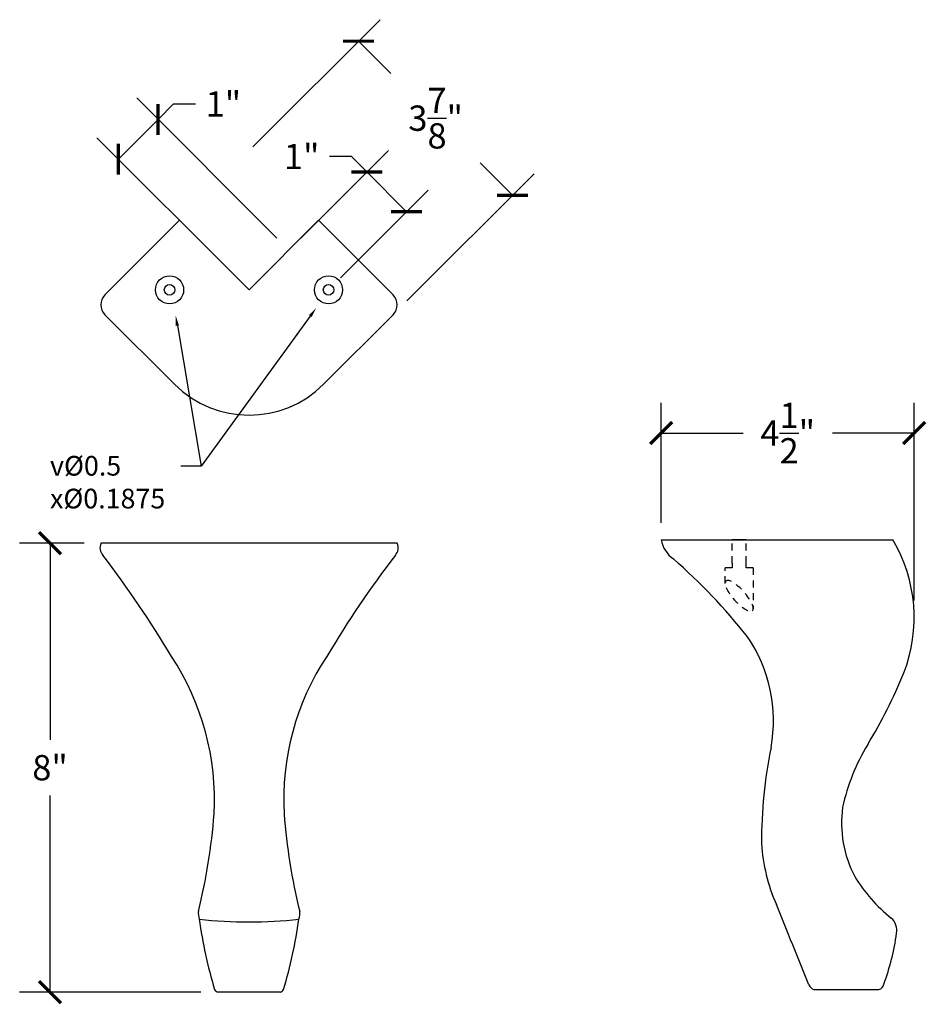
# Model space of a CAD drawing. Units: inches. Extents: x 0 to 20, y -0.8 to 28.3.
# Drawn here: x 1.6 to 17.8, y 10.8 to 28.3 of the extents above; entities that cross this region are included whole.
import ezdxf
from ezdxf import colors
from ezdxf.entities.mleader import LeaderData, LeaderLine
from ezdxf.math import Vec2, Vec3

# ---------------------------------------------------------------- set-up
doc = ezdxf.new("R2010")
doc.units = ezdxf.units.IN
doc.header["$MEASUREMENT"] = 0
doc.linetypes.add('HIDDEN2', pattern=[0.1875, 0.125, -0.0625])
doc.layers.add('Hidden', color=7, linetype='HIDDEN2')
doc.dimstyles.new('OWP Standard', dxfattribs={"dimscale": 3, "dimtxt": 0.15, "dimasz": 0.13, "dimexe": 0.18, "dimexo": 0.1, "dimgap": 0.09, "dimtad": 0, "dimtih": 1, "dimtoh": 1, "dimdec": 4, "dimzin": 0, "dimdsep": 46, "dimlunit": 5, "dimtxsty": 'Standard', "dimblk": 'ARCHTICK', "dimcen": 0.09, "dimadec": 0, "dimazin": 0, "dimtfac": 1, "dimtdec": 4, "dimtofl": 0, "dimtmove": 0, "dimatfit": 3, "dimfxl": 0.18, "dimtolj": 1, "dimtzin": 0, "dimarcsym": 0})

# ---------------------------------------------------------------- blocks, each defined once
blk = doc.blocks.new('_ArchTick')
at = {"color": 0, "const_width": 0.15}
blk.add_lwpolyline([(-0.5, -0.5), (0.5, 0.5)], dxfattribs=at)
blk = doc.blocks.new('*D22')
at = {"color": 0, "lineweight": -2, "transparency": 16777216}
for p, q in [((5.78, 26.003), (8.041, 28.265)), ((7.659, 27.883), (8.235, 27.308)), ((10.4, 25.143), (9.825, 25.718)), ((8.52, 23.263), (10.781, 25.525))]:
    blk.add_line(p, q, dxfattribs=at)
at = {"layer": 'Defpoints', "color": 0, "transparency": 16777216}
for p in [(5.568, 25.791), (10.4, 25.143), (8.308, 23.051)]:
    blk.add_point(p, dxfattribs=at)
at = {"color": 0, "lineweight": -2, "transparency": 16777216, "xscale": 0.39, "yscale": 0.39, "zscale": 0.39}
for p, rotation in [((7.659, 27.883), 134.9999999999999), ((10.4, 25.143), 314.9999999999999)]:
    blk.add_blockref('_ArchTick', p, dxfattribs=dict(at, rotation=rotation))
at = {"color": 0, "transparency": 16777216, "insert": (9.03, 26.513), "char_height": 0.45, "attachment_point": 5}
blk.add_mtext('\\A1;3{\\H1.000000x;\\S7/8;}"', dxfattribs=at)
blk = doc.blocks.new('*D23')
at = {"color": 0, "lineweight": -2, "transparency": 16777216}
for p, q in [((13.043, 19.314), (13.043, 21.451)), ((17.544, 17.931), (17.544, 21.451)), ((13.043, 20.911), (14.499, 20.911)), ((17.544, 20.911), (16.089, 20.911))]:
    blk.add_line(p, q, dxfattribs=at)
at = {"layer": 'Defpoints', "color": 0, "transparency": 16777216}
for p in [(17.544, 20.911), (13.043, 19.014), (17.544, 17.631)]:
    blk.add_point(p, dxfattribs=at)
at = {"color": 0, "lineweight": -2, "transparency": 16777216, "xscale": 0.39, "yscale": 0.39, "zscale": 0.39, "rotation": 180}
blk.add_blockref('_ArchTick', (13.043, 20.911), dxfattribs=at)
at = {"color": 0, "lineweight": -2, "transparency": 16777216, "xscale": 0.39, "yscale": 0.39, "zscale": 0.39}
blk.add_blockref('_ArchTick', (17.544, 20.911), dxfattribs=at)
at = {"color": 0, "transparency": 16777216, "insert": (15.294, 20.911), "char_height": 0.45, "attachment_point": 5}
blk.add_mtext('\\A1;4{\\H1.000000x;\\S1/2;}"', dxfattribs=at)
blk = doc.blocks.new('*D24')
at = {"color": 0, "lineweight": -2, "transparency": 16777216}
for p, q in [((2.774, 18.952), (1.629, 18.952)), ((2.169, 18.952), (2.169, 15.454)), ((2.169, 10.966), (2.169, 14.464)), ((4.855, 10.966), (1.629, 10.966))]:
    blk.add_line(p, q, dxfattribs=at)
at = {"layer": 'Defpoints', "color": 0, "transparency": 16777216}
for p in [(3.074, 18.952), (2.169, 10.966), (5.155, 10.966)]:
    blk.add_point(p, dxfattribs=at)
at = {"color": 0, "lineweight": -2, "transparency": 16777216, "xscale": 0.39, "yscale": 0.39, "zscale": 0.39}
for p, rotation in [((2.169, 18.952), 90), ((2.169, 10.966), 270)]:
    blk.add_blockref('_ArchTick', p, dxfattribs=dict(at, rotation=rotation))
at = {"color": 0, "transparency": 16777216, "insert": (2.169, 14.959), "char_height": 0.45, "attachment_point": 5}
blk.add_mtext('\\A1;8"', dxfattribs=at)
blk = doc.blocks.new('*D26')
at = {"color": 0, "lineweight": -2, "transparency": 16777216}
for p, q in [((6.205, 24.378), (3.711, 26.873)), ((4.092, 26.491), (4.368, 26.767)), ((4.368, 26.767), (4.758, 26.767)), ((3.385, 25.784), (4.092, 26.491)), ((5.498, 23.671), (3.003, 26.166))]:
    blk.add_line(p, q, dxfattribs=at)
at = {"layer": 'Defpoints', "color": 0, "transparency": 16777216}
for p in [(4.092, 26.491), (6.418, 24.166), (5.71, 23.459)]:
    blk.add_point(p, dxfattribs=at)
at = {"color": 0, "lineweight": -2, "transparency": 16777216, "xscale": 0.39, "yscale": 0.39, "zscale": 0.39}
for p, rotation in [((4.092, 26.491), 45), ((3.385, 25.784), 225)]:
    blk.add_blockref('_ArchTick', p, dxfattribs=dict(at, rotation=rotation))
at = {"color": 0, "transparency": 16777216, "insert": (5.253, 26.767), "char_height": 0.45, "attachment_point": 5}
blk.add_mtext('\\A1;1"', dxfattribs=at)
blk = doc.blocks.new('*D27')
at = {"color": 0, "lineweight": -2, "transparency": 16777216}
for p, q in [((6.63, 24.378), (8.189, 25.938)), ((7.531, 25.831), (7.141, 25.831)), ((7.807, 25.556), (7.531, 25.831)), ((8.514, 24.849), (7.807, 25.556)), ((7.337, 23.671), (8.896, 25.23))]:
    blk.add_line(p, q, dxfattribs=at)
at = {"layer": 'Defpoints', "color": 0, "transparency": 16777216}
for p in [(8.514, 24.849), (6.418, 24.166), (7.125, 23.459)]:
    blk.add_point(p, dxfattribs=at)
at = {"color": 0, "lineweight": -2, "transparency": 16777216, "xscale": 0.39, "yscale": 0.39, "zscale": 0.39}
for p, rotation in [((7.807, 25.556), 135), ((8.514, 24.849), 315)]:
    blk.add_blockref('_ArchTick', p, dxfattribs=dict(at, rotation=rotation))
at = {"color": 0, "transparency": 16777216, "insert": (6.646, 25.831), "char_height": 0.45, "attachment_point": 5}
blk.add_mtext('\\A1;1"', dxfattribs=at)

msp = doc.modelspace()

# ---------------------------------------------------------------- linework, layer by layer
for p, q in [((4.47306, 24.69657), (3.14723, 23.37074)), ((4.47306, 24.69657), (5.71049, 23.45913)), ((6.94793, 24.69657), (5.71049, 23.45913)), ((6.94793, 24.69657), (8.27376, 23.37074)), ((4.38467, 21.77975), (3.14723, 23.01719)), ((7.03632, 21.77975), (8.27376, 23.01719)), ((8.34698, 18.95196), (3.07401, 18.95196)), ((13.04312, 19.01446), (17.16455, 19.01446)), ((14.5556, 19.01446), (14.3056, 19.01446)), ((6.26589, 10.96598), (5.1551, 10.96598)), ((15.75616, 11.01446), (16.91741, 11.01446))]:
    msp.add_line(p, q)
for centre, radius in [((4.29628, 23.45913), 0.25), ((7.12471, 23.45913), 0.25), ((4.29628, 23.45913), 0.09375), ((7.12471, 23.45913), 0.09375)]:
    msp.add_circle(centre, radius)
for centre, radius, start, end in [((3.32401, 23.19397), 0.25, 135, 225), ((8.09698, 23.19397), 0.25, 315, 45), ((5.71049, 23.10558), 1.875, 225, 315), ((3.2573, 18.87197), 0.19999, 156.422998, 221.795545), ((8.16369, 18.87197), 0.19999, 318.204455, 23.577002), ((13.55752, 19.10048), 0.52154, 189.493235, 235.072786), ((14.83306, 17.631), 2.71106, 338.671525, 30.684122), ((-12.14234, 7.08514), 19.19334, 30.888327, 37.38488), ((23.56333, 7.08514), 19.19334, 142.61512, 149.111673), ((6.52289, 10.94245), 10.25347, 38.243377, 48.932276), ((12.39455, 15.79161), 2.64601, 349.743406, 34.475105), ((0.48487, 14.39344), 4.61003, 356.803663, 33.506955), ((10.93612, 14.39344), 4.61003, 146.493045, 183.196337), ((9.5555, 19.77616), 8.40776, 328.407127, 338.135062), ((22.99384, 13.66414), 8.16531, 168.296382, 180.380253), ((19.83057, 13.47604), 3.64501, 148.666589, 167.641045), ((18.29176, 13.97791), 2.0408, 172.16246, 207.84364), ((-5.26986, 14.91893), 10.3871, 345.98606, 355.679417), ((16.69084, 14.91893), 10.3871, 184.320583, 194.01394), ((17.96297, 13.79484), 3.13971, 183.375964, 203.864489), ((18.83752, 14.42848), 2.73758, 210.848518, 231.571058), ((-139.11372, -50.70808), 166.66636, 21.7662437, 22.2963194), ((5.13421, 12.37006), 0.32784, 174.125434, 198.558358), ((13.51402, 13.50161), 8.77804, 188.093789, 196.468332), ((5.71049, 20.15197), 7.93599, 263.582138, 276.417862), ((-2.09304, 13.50161), 8.77804, 343.531668, 351.906211), ((6.28678, 12.37006), 0.32784, 341.441642, 5.874566), ((16.93852, 12.06293), 0.29636, 350.405468, 48.215198), ((12.79433, 12.63914), 4.4803, 340.024815, 351.973295), ((15.81213, 11.16034), 0.15625, 204.615521, 249.009347), ((16.89311, 11.125), 0.11318, 282.397432, 351.675259), ((5.22184, 11.10996), 0.15869, 217.585179, 245.129205), ((6.19915, 11.10996), 0.15869, 294.870795, 322.414821)]:
    msp.add_arc(centre, radius, start, end)
at = {"layer": 'Hidden'}
for p, q in [((14.3056, 18.59664), (14.3056, 19.01446)), ((14.5556, 18.59664), (14.5556, 19.01446)), ((14.3056, 18.59664), (14.3056, 18.51446)), ((14.5556, 18.51446), (14.5556, 18.59664)), ((14.3056, 18.51446), (14.18068, 18.51412)), ((14.18144, 18.23861), (14.18068, 18.51412)), ((14.68057, 18.51446), (14.5556, 18.51446)), ((14.68057, 18.51446), (14.67976, 17.79042))]:
    msp.add_line(p, q, dxfattribs=at)
at = {"layer": 'Hidden', "extrusion": (0, 0, -1)}
msp.add_ellipse((14.4306, 18.0147), major_axis=(0.23509, -0.26345), ratio=0.31330063, dxfattribs=at)

# ---------------------------------------------------------------- dimensions: what is measured, and where the dimension line sits
for base, p1, p2, picture, middle in [((10.39953, 25.14296), (5.5675, 25.79101), (8.30754, 23.05097), '*D22', (9.02951, 26.51298)), ((8.51418, 24.84861), (6.4176, 24.16624), (7.12471, 23.45913), '*D27', (6.64631, 25.83149))]:
    dim = msp.add_linear_dim(base=base, p1=p1, p2=p2, angle=315, dimstyle='OWP Standard', override={"dimpost": '"'})
    dim.commit()
    dim.dimension.update_dxf_attribs({"geometry": picture, "text_midpoint": middle, "dimtype": 161})
dim = msp.add_aligned_dim(p1=(5.71049, 23.45913), p2=(6.4176, 24.16624), distance=3.28839, dimstyle='OWP Standard', override={"dimpost": '"'})
dim.commit()
dim.dimension.update_dxf_attribs({"geometry": '*D26', "text_midpoint": (5.25313, 26.76726)})
dim = msp.add_linear_dim(base=(17.54412, 20.91066), p1=(13.04312, 19.01446), p2=(17.54412, 17.631), dimstyle='OWP Standard', override={"dimpost": '"'})
dim.commit()
dim.dimension.update_dxf_attribs({"geometry": '*D23', "text_midpoint": (15.29362, 20.91066)})
dim = msp.add_linear_dim(base=(2.16941, 10.96598), p1=(3.07401, 18.95196), p2=(5.1551, 10.96598), angle=90, dimstyle='OWP Standard', override={"dimpost": '"'})
dim.commit()
dim.dimension.update_dxf_attribs({"geometry": '*D24', "text_midpoint": (2.16941, 14.95897)})

# ---------------------------------------------------------------- leaders
ml = msp.add_multileader_mtext('Standard')
ml.set_content('{\\Fgdt|c0;v}%%C0.5{\\Fgdt|c0;^Jx}%%C0.1875 ', color=256)
ml.set_leader_properties()
ml.build(insert=Vec2(0, 0))
ml.multileader.update_dxf_attribs({"dogleg_length": 0.36, "arrow_head_size": 0.18})
ctx = ml.context
ctx.base_point, ctx.char_height, ctx.arrow_head_size, ctx.landing_gap_size, ctx.plane_origin = Vec3(2.01065, 20.3227), 0.35, 0.18, 0.09, Vec3(7.62183, 24.71942)
notes = []
notes.append((ctx, [(1, (1, 1, 0), (4.85898, 20.3227), (-1, 0), 0.36, [(0, [(4.40451, 22.99992)], 0, []), (1, [(6.90299, 23.13616)], 0, [])])]))
ctx.mtext.insert, ctx.mtext.width, ctx.mtext.flow_direction = Vec3(2.16941, 20.50475), 2.1647223, 5
for ctx, leaders in notes:
    for number, flags, end, landing, length, lines in leaders:
        leader = LeaderData()
        leader.index, (leader.has_last_leader_line, leader.has_dogleg_vector, leader.attachment_direction) = number, flags
        leader.last_leader_point, leader.dogleg_vector, leader.dogleg_length = Vec3(end), Vec3(landing), length
        for number, points, colour, breaks in lines:
            line = LeaderLine()
            line.index, line.vertices, line.color, line.breaks = number, Vec3.list(points), colors.encode_raw_color(colour), breaks
            leader.lines.append(line)
        ctx.leaders.append(leader)

doc.saveas('drawing.dxf')
